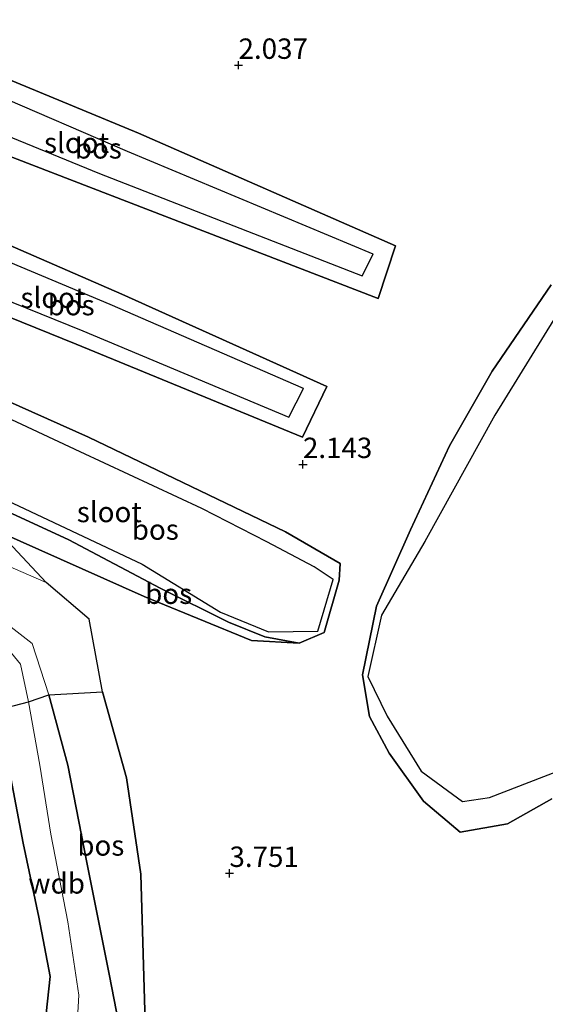
# Model space of a CAD drawing. Units: metres. Extents: x 209999 to 220008, y 501183 to 504728.
# Drawn here: x 216523 to 216588, y 501635 to 501756 of the extents above; entities that cross this region are included whole.
import ezdxf
from ezdxf.enums import TextEntityAlignment as Align

# ---------------------------------------------------------------- set-up
doc = ezdxf.new("R2010")
doc.units = ezdxf.units.M
doc.layers.get('0').update_dxf_attribs({"lineweight": 25})
for name, color, linetype in [('B-ME-GR-BOS-GV-B6', 10, 'Continuous'), ('B-ME-GW-HOOGTEPUNT-S-B1', 10, 'Continuous'), ('B-ME-GW-INSTEEKWATERGANG-L-B1', 10, 'Continuous')]:
    doc.layers.add(name, color=color, linetype=linetype)
for name, color, linetype, lineweight in [('B-ME-GW-KRUINLIJN-L-B1', 93, 'Continuous', 18), ('B-ME-GW-TEENLIJN-L-B1', 93, 'Continuous', 18), ('B-ME-IE-GRASLAND-GV-B6', 93, 'Continuous', 18), ('B-ME-OG-WATER-GV-B6', 153, 'Continuous', 18)]:
    doc.layers.add(name, color=color, linetype=linetype, lineweight=lineweight)
doc.styles.add('NLCS-ISO', font='NLCS-ISO.TTF')

# ---------------------------------------------------------------- blocks, each defined once
blk = doc.blocks.new('hoogtepunt')
for p, q in [((-0.5, 0), (0.5, 0)), ((0, 0.5), (0, -0.5))]:
    blk.add_line(p, q)

msp = doc.modelspace()

# ---------------------------------------------------------------- linework, layer by layer
at = {"layer": 'B-ME-GR-BOS-GV-B6'}
for points in [[(216504.082, 501755.587, 1.99), (216537.73, 501741.639, 2.08), (216569.282, 501727.829, 2.26), (216567.154, 501721.362, 2.17), (216503.589, 501745.874, 1.945), (216503.1, 501748.888, 1.75), (216532.915, 501736.706, 1.75), (216565.172, 501724.162, 1.75), (216566.55, 501726.791, 1.75), (216536.357, 501739.419, 1.75), (216503.315, 501753.65, 1.75), (216504.082, 501755.587, 1.99)], [(216503.589, 501745.874, 1.945), (216567.154, 501721.362, 2.17), (216569.282, 501727.829, 2.26), (216537.73, 501741.639, 2.08), (216504.082, 501755.587, 1.99)], [(216504.141, 501735.616, 1.99), (216535.662, 501721.901, 2.08), (216560.845, 501710.567, 2.08), (216557.861, 501704.328, 2.125), (216530.075, 501715.738, 2.08), (216503.523, 501726.475, 1.856), (216503.315, 501728.504, 1.75), (216530.881, 501717.381, 1.75), (216556.163, 501706.777, 1.75), (216557.99, 501710.292, 1.75), (216534.231, 501720.634, 1.75), (216503.943, 501733.295, 1.75), (216504.141, 501735.616, 1.99)], [(216503.523, 501726.475, 1.856), (216530.075, 501715.738, 2.08), (216557.861, 501704.328, 2.125), (216560.845, 501710.567, 2.08), (216535.662, 501721.901, 2.08), (216504.141, 501735.616, 1.99)], [(216588.498, 501659.947, 1.945), (216583.037, 501656.879, 1.766), (216577.206, 501655.844, 1.923), (216572.701, 501659.629, 1.968), (216568.508, 501665.524, 2.035), (216566.102, 501670.06, 2.147), (216565.223, 501675.16, 2.35), (216566.964, 501683.581, 2.282), (216571.107, 501692.958, 2.147), (216575.905, 501703.269, 2.147), (216581.158, 501712.45, 2.237), (216588.386, 501723.018, 2.17)], [(216588.386, 501723.018, 2.17), (216581.158, 501712.45, 2.237), (216575.905, 501703.269, 2.147), (216571.107, 501692.958, 2.147), (216566.964, 501683.581, 2.282), (216565.223, 501675.16, 2.35), (216566.102, 501670.06, 2.147), (216568.508, 501665.524, 2.035), (216572.701, 501659.629, 1.968), (216577.206, 501655.844, 1.923), (216583.037, 501656.879, 1.766), (216588.498, 501659.947, 1.945)], [(216588.74, 501718.792, 1.75), (216581.474, 501707.05, 1.75), (216572.887, 501691.535, 1.75), (216567.571, 501682.481, 1.75), (216565.883, 501674.965, 1.75), (216568.271, 501670.095, 1.75), (216572.428, 501663.344, 1.75)], [(216502.493, 501717.305, 1.945), (216531.573, 501704.332, 2.08), (216555.771, 501692.718, 2.17), (216562.482, 501688.811, 2.17), (216562.36, 501686.795, 2.26), (216560.518, 501680.359, 2.35), (216557.432, 501679.041, 2.439), (216553.212, 501679.817, 2.439), (216548.775, 501681.633, 2.363), (216540.387, 501685.78, 2.186), (216529.16, 501691.73, 2.186), (216517.317, 501697.183, 2.224)], [(216538.557, 501631.124, 4.366), (216538.005, 501650.669, 3.984), (216536.255, 501662.52, 3.737), (216533.308, 501673.06, 3.557), (216531.638, 501681.99, 3.355), (216526.39, 501686.493, 3.355), (216520.482, 501692.751, 3.225), (216538.412, 501684.788, 2.776), (216551.592, 501679.388, 2.439), (216557.432, 501679.041, 2.439), (216560.518, 501680.359, 2.35), (216562.36, 501686.795, 2.26), (216562.482, 501688.811, 2.17), (216555.771, 501692.718, 2.17), (216531.573, 501704.332, 2.08), (216502.493, 501717.305, 1.945)], [(216515.82, 501699.279, 1.75), (216527.302, 501693.84, 1.75), (216538.15, 501688.754, 1.75), (216547.772, 501682.864, 1.75), (216553.697, 501680.453, 1.75), (216559.745, 501680.502, 1.75), (216561.635, 501686.858, 1.75), (216559.309, 501688.41, 1.75), (216553.467, 501691.471, 1.75), (216545.487, 501695.575, 1.75), (216530.552, 501702.523, 1.75), (216515.57, 501709.52, 1.75)], [(216557.432, 501679.041, 2.439), (216551.592, 501679.388, 2.439), (216538.412, 501684.788, 2.776), (216520.482, 501692.751, 3.225), (216517.317, 501697.183, 2.224), (216529.16, 501691.73, 2.186), (216540.387, 501685.78, 2.186), (216548.775, 501681.633, 2.363), (216553.212, 501679.817, 2.439), (216557.432, 501679.041, 2.439)], [(216526.718, 501672.696, 5.029), (216533.308, 501673.06, 3.557), (216536.255, 501662.52, 3.737), (216538.005, 501650.669, 3.984), (216538.557, 501631.124, 4.366), (216536.732, 501624.958, 4.635), (216534.117, 501638.417, 4.805), (216531.391, 501651.925, 4.962), (216529.055, 501664.049, 4.984), (216526.718, 501672.696, 5.029)], [(216526.045, 501630.552, 4.583), (216526.845, 501638.104, 4.852), (216525.485, 501645.414, 5.054), (216523.562, 501654.504, 5.009), (216521.443, 501665.516, 4.942), (216518.245, 501670.278, 4.717), (216524.189, 501671.836, 5.167), (216526.718, 501672.696, 5.029), (216529.055, 501664.049, 4.984), (216531.391, 501651.925, 4.962), (216534.117, 501638.417, 4.805), (216536.732, 501624.958, 4.635)], [(216518.245, 501670.278, 4.717), (216521.443, 501665.516, 4.942), (216523.562, 501654.504, 5.009), (216525.485, 501645.414, 5.054), (216526.845, 501638.104, 4.852), (216526.045, 501630.552, 4.583), (216522.505, 501624.236, 4.48), (216520.849, 501632.673, 3.964), (216517.771, 501642.42, 3.627), (216515.786, 501651.733, 3.245), (216513.599, 501661.888, 3.066), (216511.658, 501667.454, 2.572), (216518.245, 501670.278, 4.717)], [(216572.428, 501663.344, 1.75), (216577.521, 501659.603, 1.75), (216580.825, 501660.095, 1.75), (216587.505, 501662.665, 1.75), (216594.09, 501665.204, 1.75)]]:
    msp.add_polyline3d(points, dxfattribs=at)
at = {"layer": 'B-ME-GW-INSTEEKWATERGANG-L-B1'}
for points in [[(216504.082, 501755.587, 1.99), (216537.73, 501741.639, 2.08), (216569.282, 501727.829, 2.26), (216567.154, 501721.362, 2.17), (216503.589, 501745.874, 1.945)], [(216504.141, 501735.616, 1.99), (216535.662, 501721.901, 2.08), (216560.845, 501710.567, 2.08), (216557.861, 501704.328, 2.125), (216530.075, 501715.738, 2.08), (216503.523, 501726.475, 1.856)], [(216502.493, 501717.305, 1.945), (216531.573, 501704.332, 2.08), (216555.771, 501692.718, 2.17), (216562.482, 501688.811, 2.17), (216562.36, 501686.795, 2.26), (216560.518, 501680.359, 2.35), (216557.432, 501679.041, 2.439)], [(216557.432, 501679.041, 2.439), (216553.212, 501679.817, 2.439), (216548.775, 501681.633, 2.363), (216540.387, 501685.78, 2.186), (216529.16, 501691.73, 2.186), (216517.317, 501697.183, 2.224)]]:
    msp.add_polyline3d(points, dxfattribs=at)
at = {"layer": 'B-ME-GW-KRUINLIJN-L-B1'}
for points in [[(216565.223, 501675.16, 2.35), (216566.964, 501683.581, 2.282), (216571.107, 501692.958, 2.147), (216575.905, 501703.269, 2.147), (216581.158, 501712.45, 2.237), (216588.386, 501723.018, 2.17)], [(216557.432, 501679.041, 2.439), (216551.592, 501679.388, 2.439), (216538.412, 501684.788, 2.776), (216520.482, 501692.751, 3.225)], [(216526.718, 501672.696, 5.029), (216524.638, 501679.009, 4.962), (216519.088, 501683.307, 5.209), (216511.803, 501686.709, 5.164), (216505.893, 501689.041, 5.231), (216502.597, 501690.168, 5.187)], [(216524.189, 501671.836, 5.167), (216523.213, 501676.46, 5.256), (216520.846, 501679.393, 5.256), (216515.928, 501683.148, 5.256), (216510.781, 501685.476, 5.189), (216502.685, 501688.739, 5.301)], [(216588.498, 501659.947, 1.945), (216583.037, 501656.879, 1.766), (216577.206, 501655.844, 1.923), (216572.701, 501659.629, 1.968), (216568.508, 501665.524, 2.035), (216566.102, 501670.06, 2.147), (216565.223, 501675.16, 2.35)], [(216529.764, 501625.136, 5.009), (216530.374, 501635.848, 4.942), (216529.054, 501644.84, 5.077), (216526.965, 501655.598, 5.144), (216525.611, 501664.05, 5.167), (216524.189, 501671.836, 5.167)], [(216536.732, 501624.958, 4.635), (216534.117, 501638.417, 4.805), (216531.391, 501651.925, 4.962), (216529.055, 501664.049, 4.984), (216526.718, 501672.696, 5.029)], [(216522.505, 501624.236, 4.48), (216526.045, 501630.552, 4.583), (216526.845, 501638.104, 4.852), (216525.485, 501645.414, 5.054), (216523.562, 501654.504, 5.009), (216521.443, 501665.516, 4.942), (216518.245, 501670.278, 4.717)]]:
    msp.add_polyline3d(points, dxfattribs=at)
at = {"layer": 'B-ME-GW-TEENLIJN-L-B1'}
for points in [[(216502.043, 501696.664, 3.333), (216519.436, 501689.465, 3.535), (216526.39, 501686.493, 3.355)], [(216526.39, 501686.493, 3.355), (216531.638, 501681.99, 3.355), (216533.308, 501673.06, 3.557)], [(216533.308, 501673.06, 3.557), (216536.255, 501662.52, 3.737), (216538.005, 501650.669, 3.984), (216538.557, 501631.124, 4.366), (216536.732, 501624.958, 4.635)]]:
    msp.add_polyline3d(points, dxfattribs=at)
at = {"layer": 'B-ME-IE-GRASLAND-GV-B6'}
for points in [[(216502, 501701.4, 3.203), (216520.482, 501692.751, 3.225), (216526.39, 501686.493, 3.355), (216519.436, 501689.465, 3.535), (216502.043, 501696.664, 3.333), (216502, 501701.4, 3.203)], [(216502.043, 501696.664, 3.333), (216519.436, 501689.465, 3.535), (216526.39, 501686.493, 3.355), (216531.638, 501681.99, 3.355), (216533.308, 501673.06, 3.557), (216526.718, 501672.696, 5.029), (216524.638, 501679.009, 4.962), (216519.088, 501683.307, 5.209), (216511.803, 501686.709, 5.164), (216505.893, 501689.041, 5.231), (216502.597, 501690.168, 5.187), (216502.043, 501696.664, 3.333)], [(216502.597, 501690.168, 5.187), (216505.893, 501689.041, 5.231), (216511.803, 501686.709, 5.164), (216519.088, 501683.307, 5.209), (216524.638, 501679.009, 4.962), (216526.718, 501672.696, 5.029), (216524.189, 501671.836, 5.167), (216518.245, 501670.278, 4.717), (216513.084, 501673.257, 4.336), (216507.428, 501675.365, 3.954), (216501.693, 501677.616, 3.909), (216501.971, 501682.44, 3.964), (216504.284, 501681.603, 4.076), (216508.657, 501679.93, 4.278), (216513.455, 501677.446, 4.436), (216520.389, 501673.76, 4.962), (216519.656, 501676.351, 5.052), (216516.486, 501680.383, 5.074), (216511.643, 501683.392, 5.097), (216502.534, 501687.073, 5.164), (216502.685, 501688.739, 5.301), (216502.597, 501690.168, 5.187)]]:
    msp.add_polyline3d(points, dxfattribs=at)
at = {"layer": 'B-ME-OG-WATER-GV-B6'}
for points in [[(216503.315, 501753.65, 1.75), (216536.357, 501739.419, 1.75), (216566.55, 501726.791, 1.75), (216565.172, 501724.162, 1.75), (216532.915, 501736.706, 1.75), (216503.1, 501748.888, 1.75), (216503.315, 501753.65, 1.75)], [(216503.943, 501733.295, 1.75), (216534.231, 501720.634, 1.75), (216557.99, 501710.292, 1.75), (216556.163, 501706.777, 1.75), (216530.881, 501717.381, 1.75), (216503.315, 501728.504, 1.75), (216503.943, 501733.295, 1.75)], [(216594.09, 501665.204, 1.75), (216587.505, 501662.665, 1.75), (216580.825, 501660.095, 1.75), (216577.521, 501659.603, 1.75), (216572.428, 501663.344, 1.75), (216568.271, 501670.095, 1.75), (216565.883, 501674.965, 1.75), (216567.571, 501682.481, 1.75), (216572.887, 501691.535, 1.75), (216581.474, 501707.05, 1.75), (216588.74, 501718.792, 1.75)], [(216500.869, 501706.117, 1.75), (216501.723, 501714.955, 1.75), (216515.57, 501709.52, 1.75), (216530.552, 501702.523, 1.75), (216545.487, 501695.575, 1.75), (216553.467, 501691.471, 1.75), (216559.309, 501688.41, 1.75), (216561.635, 501686.858, 1.75), (216559.745, 501680.502, 1.75), (216553.697, 501680.453, 1.75), (216547.772, 501682.864, 1.75), (216538.15, 501688.754, 1.75), (216527.302, 501693.84, 1.75), (216515.82, 501699.279, 1.75), (216500.869, 501706.117, 1.75)]]:
    msp.add_polyline3d(points, dxfattribs=at)

# ---------------------------------------------------------------- block references
at = {"layer": 'B-ME-GW-HOOGTEPUNT-S-B1', "rotation": 90}
for p in [(216550, 501750, 2.037), (216550, 501750, 2.037), (216557.91, 501700.992, 2.143), (216557.91, 501700.992, 2.143), (216548.885, 501650.791, 3.751), (216548.885, 501650.791, 3.751)]:
    msp.add_blockref('hoogtepunt', p, dxfattribs=at)

# ---------------------------------------------------------------- texts
at = {"layer": 'B-ME-GR-BOS-GV-B6', "ltscale": 0.2, "style": 'NLCS-ISO'}
for p in [(216532.777, 501739.791), (216529.444, 501720.548), (216539.777, 501692.993), (216541.42, 501685.115), (216533.086, 501654.211)]:
    msp.add_text('bos', height=2.5, dxfattribs=at).set_placement(p, align=Align.MIDDLE_CENTER)
at = {"layer": 'B-ME-GW-HOOGTEPUNT-S-B1', "ltscale": 0.2, "style": 'NLCS-ISO'}
for s, p in [('2.037', (216550, 501750, 2.037)), ('2.037', (216550, 501750, 2.037)), ('2.143', (216557.91, 501700.992, 2.143)), ('2.143', (216557.91, 501700.992, 2.143)), ('3.751', (216548.885, 501650.791, 3.751)), ('3.751', (216548.885, 501650.791, 3.751))]:
    msp.add_text(s, height=2.5, dxfattribs=at).set_placement(p, align=Align.BOTTOM_LEFT)
at = {"layer": 'B-ME-GW-KRUINLIJN-L-B1', "ltscale": 0.2, "style": 'NLCS-ISO'}
msp.add_text('wdb', height=2.5, dxfattribs=at).set_placement((216527.659, 501649.551), align=Align.MIDDLE_CENTER)
at = {"layer": 'B-ME-OG-WATER-GV-B6', "ltscale": 0.2, "style": 'NLCS-ISO'}
for p in [(216530.103, 501740.467), (216527.209, 501721.454), (216534.131, 501695.149)]:
    msp.add_text('sloot', height=2.5, dxfattribs=at).set_placement(p, align=Align.MIDDLE_CENTER)

doc.saveas('drawing.dxf')
